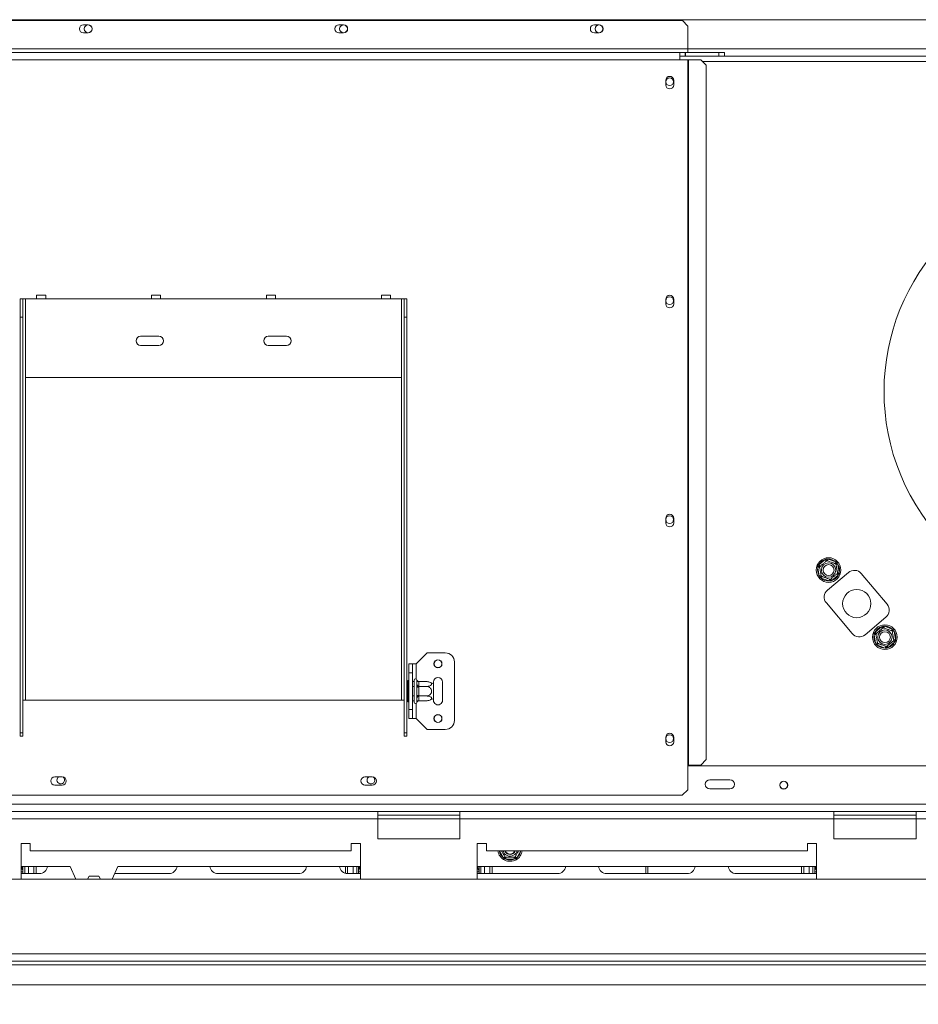
# Model space of a CAD drawing. Units: millimetres. Extents: x 100 to 4847, y 76 to 3783.
# Drawn here: x 780 to 1273, y 597 to 1137 of the extents above; entities that cross this region are included whole.
import ezdxf

# ---------------------------------------------------------------- set-up
doc = ezdxf.new("R2010")
doc.units = ezdxf.units.MM
doc.header["$LTSCALE"] = 18
doc.layers.add('FORMAT', color=7, linetype='Continuous')
doc.styles.add('SLDTEXTSTYLE1', font='TXT', dxfattribs={"width": 0.75})
doc.dimstyles.new('SLDDIMSTYLE0', dxfattribs={"dimtxt": 47.625, "dimasz": 23.4, "dimexe": 0, "dimexo": 0.0625, "dimgap": 11.90625, "dimtad": 1, "dimdec": 6, "dimrnd": 1e-09, "dimzin": 12, "dimdsep": 46, "dimtxsty": 'SLDTEXTSTYLE1', "dimsah": 1, "dimcen": 0.09, "dimadec": 0, "dimazin": 3, "dimtfac": 1, "dimtdec": 0, "dimtofl": 0, "dimtmove": 0, "dimatfit": 3, "dimfxl": 0, "dimfrac": 2, "dimtolj": 1, "dimtzin": 12, "dimarcsym": 0})

# ---------------------------------------------------------------- blocks, each defined once
blk = doc.blocks.new('_D_3')
at = {"layer": 'FORMAT'}
for p, q in [((1374.16, 915.64), (1374.16, 339.25)), ((529.66, 589.68), (529.66, 339.25)), ((921.97, 519.31), (912.31, 519.31)), ((912.31, 519.31), (912.31, 430.41)), ((1085.43, 519.31), (1095.08, 519.31)), ((1095.08, 519.31), (1095.08, 430.41)), ((1049.84, 509.49), (1008.28, 440.22)), ((912.31, 430.41), (921.97, 430.41)), ((1095.08, 430.41), (1085.43, 430.41)), ((1374.16, 357.25), (529.66, 357.25))]:
    blk.add_line(p, q, dxfattribs=at)
for points in [[(529.66, 357.25), (553.06, 352.75), (553.06, 361.75)], [(1374.16, 357.25), (1350.76, 361.75), (1350.76, 352.75)]]:
    blk.add_solid(points, dxfattribs=at)
at = {"layer": 'FORMAT', "attachment_point": 1, "style": 'SLDTEXTSTYLE1'}
for s, insert, char_height in [('1', (1004.42, 517.83), 33.34), ('33', (934.04, 500.99), 47.625), ('"', (1053.69, 500.99), 47.62), ('4', (1029.06, 473.38), 33.34), ('845mm', (891.38, 418.64), 47.625)]:
    blk.add_mtext(s, dxfattribs=dict(at, insert=insert, char_height=char_height))

msp = doc.modelspace()

# ---------------------------------------------------------------- linework, layer by layer
at = {"color": 7, "linetype": 'Continuous', "lineweight": 15}
for p, q in [((629.6639394, 1136.1429888), (1143.6639394, 1136.1429888)), ((2115.1639394, 1136.6429888), (633.1639394, 1136.6429888)), ((815.4139394, 1133.8929888), (817.9139394, 1133.8929888)), ((955.4139394, 1133.8929888), (957.9139394, 1133.8929888)), ((1095.4139394, 1133.8929888), (1097.9139394, 1133.8929888)), ((1146.6639394, 1133.1429888), (1143.6639394, 1136.1429888)), ((817.9139394, 1129.3929888), (815.4139394, 1129.3929888)), ((957.9139394, 1129.3929888), (955.4139394, 1129.3929888)), ((1097.9139394, 1129.3929888), (1095.4139394, 1129.3929888)), ((1146.6639394, 1133.1429888), (1146.6639394, 1120.6429888)), ((1146.6639394, 1120.6429888), (626.6639394, 1120.6429888)), ((631.1639394, 1118.6429888), (1142.1639394, 1118.6429888)), ((1142.1639394, 1114.6429888), (1142.1639394, 1118.6429888)), ((1142.1639394, 1118.6429888), (1145.1639394, 1118.6429888)), ((1145.1639394, 1116.6429888), (1145.1639394, 1118.6429888)), ((1145.3639394, 1118.6429888), (1145.1639394, 1118.6429888)), ((1145.3639394, 1116.6429888), (1145.3639394, 1118.6429888)), ((1145.3639394, 1118.6429888), (1163.6639394, 1118.6429888)), ((1146.6639394, 1118.6429888), (1146.6639394, 1120.6429888)), ((1163.6639394, 1116.6429888), (1163.6639394, 1118.6429888)), ((1163.6639394, 1118.6429888), (1166.6639394, 1118.6429888)), ((1166.6639394, 1118.6429888), (1166.6639394, 1116.6429888)), ((631.1639394, 1114.6429888), (1142.1639394, 1114.6429888)), ((1142.1639394, 1116.6429888), (1145.1639394, 1116.6429888)), ((1146.5591239, 1114.6429888), (1142.1639394, 1114.6429888)), ((1145.1639394, 1116.6429888), (1145.3639394, 1116.6429888)), ((1145.3639394, 1116.6429888), (1163.6639394, 1116.6429888)), ((1146.5591239, 1114.6429888), (1146.9772377, 1114.6429888)), ((1146.5591239, 1114.6429888), (1146.5591239, 728.1429888)), ((1146.9772377, 1114.6429888), (1146.9772377, 728.1429888)), ((1153.7471492, 1114.6429888), (1146.9772377, 1114.6429888)), ((1156.7307149, 1111.6429888), (1153.7471492, 1114.6429888)), ((1156.7307149, 731.1429888), (1156.7307149, 1111.6429888)), ((1166.6639394, 1116.6429888), (1163.6639394, 1116.6429888)), ((1166.6639394, 1116.6429888), (1581.6639394, 1116.6429888)), ((1134.4639394, 1103.3929888), (1134.4639394, 1100.8929888)), ((1138.8639394, 1100.8929888), (1138.8639394, 1103.3929888)), ((780.6639394, 983.6429888), (782.1639394, 983.6429888)), ((780.6639394, 973.6429888), (780.6639394, 983.6429888)), ((782.1639394, 983.6429888), (782.1639394, 973.6429888)), ((782.1639394, 983.6429888), (783.6639394, 983.6429888)), ((783.6639394, 940.6429888), (783.6639394, 983.6429888)), ((783.6639394, 983.6429888), (789.6639394, 983.6429888)), ((794.6639394, 985.6429888), (789.6639394, 985.6429888)), ((789.6639394, 983.6429888), (789.6639394, 985.6429888)), ((789.6639394, 983.6429888), (794.6639394, 983.6429888)), ((794.6639394, 985.6429888), (794.6639394, 983.6429888)), ((794.6639394, 983.6429888), (852.6639394, 983.6429888)), ((857.6639394, 985.6429888), (852.6639394, 985.6429888)), ((852.6639394, 983.6429888), (852.6639394, 985.6429888)), ((852.6639394, 983.6429888), (857.6639394, 983.6429888)), ((857.6639394, 985.6429888), (857.6639394, 983.6429888)), ((857.6639394, 983.6429888), (915.6639394, 983.6429888)), ((920.6639394, 985.6429888), (915.6639394, 985.6429888)), ((915.6639394, 983.6429888), (915.6639394, 985.6429888)), ((915.6639394, 983.6429888), (920.6639394, 983.6429888)), ((920.6639394, 985.6429888), (920.6639394, 983.6429888)), ((920.6639394, 983.6429888), (978.6639394, 983.6429888)), ((983.6639394, 985.6429888), (978.6639394, 985.6429888)), ((978.6639394, 983.6429888), (978.6639394, 985.6429888)), ((978.6639394, 983.6429888), (983.6639394, 983.6429888)), ((983.6639394, 985.6429888), (983.6639394, 983.6429888)), ((983.6639394, 983.6429888), (989.6639394, 983.6429888)), ((989.6639394, 983.6429888), (989.6639394, 940.6429888)), ((989.6639394, 983.6429888), (991.1639394, 983.6429888)), ((991.1639394, 983.6429888), (992.6639394, 983.6429888)), ((991.1639394, 973.6429888), (991.1639394, 983.6429888)), ((992.6639394, 983.6429888), (992.6639394, 973.6429888)), ((1134.4639394, 983.3929888), (1134.4639394, 980.8929888)), ((1138.8639394, 980.8929888), (1138.8639394, 983.3929888)), ((782.1639394, 973.6429888), (780.6639394, 973.6429888)), ((780.6639394, 745.7510426), (780.6639394, 973.6429888)), ((782.1639394, 745.7510426), (782.1639394, 973.6429888)), ((992.6639394, 973.6429888), (991.1639394, 973.6429888)), ((991.1639394, 745.7510426), (991.1639394, 973.6429888)), ((992.6639394, 745.7510426), (992.6639394, 973.6429888)), ((856.6639394, 963.1429888), (846.6639394, 963.1429888)), ((926.6639394, 963.1429888), (916.6639394, 963.1429888)), ((846.6639394, 958.1429888), (856.6639394, 958.1429888)), ((916.6639394, 958.1429888), (926.6639394, 958.1429888)), ((989.6639394, 940.6429888), (783.6639394, 940.6429888)), ((1134.4639394, 863.3929888), (1134.4639394, 860.8929888)), ((1138.8639394, 860.8929888), (1138.8639394, 863.3929888)), ((1217.8754702, 836.3094753), (1217.9343323, 837.1400671)), ((1217.8754702, 836.3094753), (1218.8602779, 836.4831235)), ((1217.9343323, 837.1400671), (1218.4231354, 837.8141732)), ((1218.4231354, 837.8141732), (1221.9159957, 840.7450309)), ((1218.4231354, 837.8141732), (1219.065923, 837.0481287)), ((1221.9159957, 840.7450309), (1222.6647403, 841.1093507)), ((1221.9159957, 840.7450309), (1222.5587833, 839.9789865)), ((1222.6647403, 841.1093507), (1223.4929349, 841.0230879)), ((1223.1509147, 840.0833952), (1223.4929349, 841.0230879)), ((1223.4929349, 841.0230879), (1227.7775623, 839.463611)), ((1227.4355421, 838.5239184), (1227.7775623, 839.463611)), ((1227.7775623, 839.463611), (1228.4674448, 838.997339)), ((1227.8220285, 838.0633219), (1228.8068362, 838.2369701)), ((1228.4674448, 838.997339), (1228.8068362, 838.2369701)), ((1228.8068362, 838.2369701), (1229.5986034, 833.7466355)), ((1218.6672373, 831.8191407), (1217.8754702, 836.3094753)), ((1218.6672373, 831.8191407), (1219.6520451, 831.9927889)), ((1219.0066287, 831.0587717), (1218.6672373, 831.8191407)), ((1219.6965113, 830.5924998), (1219.0066287, 831.0587717)), ((1219.6965113, 830.5924998), (1220.0385314, 831.5321924)), ((1234.624671, 833.7206069), (1223.1340043, 824.0787928)), ((1229.0509382, 832.2419376), (1225.5580779, 829.3110798)), ((1228.4081505, 833.007982), (1229.0509382, 832.2419376)), ((1228.6137956, 833.5729873), (1229.5986034, 833.7466355)), ((1229.5397413, 832.9160437), (1229.0509382, 832.2419376)), ((1229.5986034, 833.7466355), (1229.5397413, 832.9160437)), ((1255.8101587, 816.251345), (1241.6688313, 833.1043227)), ((1223.9811387, 829.0330229), (1219.6965113, 830.5924998)), ((1223.9811387, 829.0330229), (1224.3231588, 829.9727155)), ((1224.8093332, 828.94676), (1223.9811387, 829.0330229)), ((1225.5580779, 829.3110798), (1224.8093332, 828.94676)), ((1224.9152903, 830.0771243), (1225.5580779, 829.3110798)), ((1222.5177202, 817.0346325), (1236.6590476, 800.1816548)), ((1243.7032079, 799.5653706), (1255.1938745, 809.2071847)), ((1252.769801, 803.9748977), (1253.5185456, 804.3392175)), ((1253.5185456, 804.3392175), (1254.3467401, 804.2529546)), ((1254.00472, 803.313262), (1254.3467401, 804.2529546)), ((1254.3467401, 804.2529546), (1258.6313676, 802.6934777)), ((1248.7292755, 799.539342), (1248.7881376, 800.3699338)), ((1248.7292755, 799.539342), (1249.7140832, 799.7129902)), ((1249.5210426, 795.0490074), (1248.7292755, 799.539342)), ((1248.7881376, 800.3699338), (1249.2769407, 801.0440399)), ((1249.2769407, 801.0440399), (1252.769801, 803.9748977)), ((1249.2769407, 801.0440399), (1249.9197283, 800.2779955)), ((1252.769801, 803.9748977), (1253.4125886, 803.2088532)), ((1258.2893474, 801.7537851), (1258.6313676, 802.6934777)), ((1258.6313676, 802.6934777), (1259.3212501, 802.2272058)), ((1258.6758338, 801.2931886), (1259.6606415, 801.4668368)), ((1259.3212501, 802.2272058), (1259.6606415, 801.4668368)), ((1259.6606415, 801.4668368), (1260.4524087, 796.9765022)), ((1249.5210426, 795.0490074), (1250.5058503, 795.2226556)), ((1249.860434, 794.2886385), (1249.5210426, 795.0490074)), ((1250.5503166, 793.8223665), (1249.860434, 794.2886385)), ((1250.5503166, 793.8223665), (1250.8923367, 794.7620591)), ((1254.834944, 792.2628897), (1250.5503166, 793.8223665)), ((1255.7690955, 793.306991), (1256.4118832, 792.5409466)), ((1259.9047434, 795.4718043), (1256.4118832, 792.5409466)), ((1259.2619558, 796.2378488), (1259.9047434, 795.4718043)), ((1259.4676009, 796.802854), (1260.4524087, 796.9765022)), ((1260.3935465, 796.1459104), (1259.9047434, 795.4718043)), ((1260.4524087, 796.9765022), (1260.3935465, 796.1459104)), ((997.6639394, 783.6429888), (1003.6639394, 789.6429888)), ((1003.6639394, 789.6429888), (1013.6639394, 789.6429888)), ((1254.834944, 792.2628897), (1255.1769641, 793.2025823)), ((1255.6631385, 792.1766268), (1254.834944, 792.2628897)), ((1256.4118832, 792.5409466), (1255.6631385, 792.1766268)), ((993.6639394, 778.6429888), (993.6639394, 783.6429888)), ((993.6639394, 783.6429888), (995.6639394, 783.6429888)), ((995.6639394, 783.6429888), (995.6639394, 778.6429888)), ((997.6639394, 783.6429888), (995.6639394, 783.6429888)), ((1018.6639394, 784.6429888), (1018.6639394, 752.6429888)), ((993.6639394, 778.6429888), (993.6639394, 758.6429888)), ((995.6639394, 778.6429888), (993.6639394, 778.6429888)), ((995.6639394, 778.6429888), (995.6639394, 758.6429888)), ((993.1639394, 774.4164914), (993.6639394, 774.4164914)), ((993.1639394, 771.5297401), (993.1639394, 774.4164914)), ((995.6639394, 773.8968762), (996.5639394, 773.8968762)), ((996.6639394, 774.0123463), (996.5639394, 773.8968762)), ((996.5639394, 771.2699325), (996.5639394, 773.8968762)), ((996.6639394, 762.6429888), (996.6639394, 774.6429888)), ((998.1639394, 774.5893311), (998.1432108, 774.8180979)), ((998.1432108, 771.7305433), (998.1639394, 772.3095284)), ((998.1639394, 770.9227914), (998.1432108, 771.7305433)), ((998.1639394, 772.3095284), (998.1639394, 774.5893311)), ((999.158306, 773.8968762), (999.1639394, 773.7233057)), ((999.158306, 773.8968762), (1003.2639394, 773.8968762)), ((999.1639394, 773.7233057), (999.1639394, 771.443503)), ((1007.1639394, 773.6429888), (1007.1639394, 772.5834043)), ((1007.1639394, 772.5834043), (1007.1639394, 764.7025732)), ((1012.1639394, 763.6429888), (1012.1639394, 773.6429888)), ((993.1639394, 765.7562374), (993.1639394, 771.5297401)), ((993.1639394, 771.5297401), (993.6639394, 771.5297401)), ((995.6639394, 771.2699325), (996.5639394, 771.2699325)), ((996.5639394, 771.2699325), (996.6639394, 771.3276675)), ((996.5639394, 766.016045), (996.5639394, 771.2699325)), ((998.1432108, 765.5554342), (998.1639394, 766.3631861)), ((998.1639394, 766.3631861), (998.1639394, 770.9227914)), ((999.1639394, 770.9227914), (998.1639394, 770.9227914)), ((999.1639394, 766.3631861), (998.1639394, 766.3631861)), ((999.1639394, 771.443503), (999.158306, 771.2699325)), ((999.158306, 771.2699325), (999.1639394, 770.9227914)), ((999.158306, 771.2699325), (1003.2639394, 771.2699325)), ((999.1639394, 766.3631861), (999.158306, 766.016045)), ((999.1639394, 770.9227914), (999.1639394, 766.3631861)), ((782.1639394, 763.6429888), (783.6639394, 763.6429888)), ((783.6639394, 763.6429888), (989.6639394, 763.6429888)), ((989.6639394, 763.6429888), (991.1639394, 763.6429888)), ((993.1639394, 765.7562374), (993.6639394, 765.7562374)), ((993.1639394, 762.8694861), (993.1639394, 765.7562374)), ((993.1639394, 762.8694861), (993.6639394, 762.8694861)), ((995.6639394, 766.016045), (996.5639394, 766.016045)), ((995.6639394, 763.3891013), (996.5639394, 763.3891013)), ((996.5639394, 766.016045), (996.6639394, 765.95831)), ((996.5639394, 763.3891013), (996.5639394, 766.016045)), ((996.5639394, 763.3891013), (996.6639394, 763.2736312)), ((998.1639394, 764.9764491), (998.1432108, 765.5554342)), ((998.1432108, 762.4678796), (998.1639394, 762.6966464)), ((998.1639394, 762.6966464), (998.1639394, 764.9764491)), ((999.158306, 766.016045), (1003.2639394, 766.016045)), ((999.158306, 766.016045), (999.1639394, 765.8424745)), ((999.1639394, 763.5626719), (999.158306, 763.3891013)), ((999.158306, 763.3891013), (1003.2639394, 763.3891013)), ((999.1639394, 765.8424745), (999.1639394, 763.5626719)), ((1007.1639394, 764.7025732), (1007.1639394, 763.6429888)), ((993.6639394, 758.6429888), (995.6639394, 758.6429888)), ((993.6639394, 753.6429888), (993.6639394, 758.6429888)), ((995.6639394, 758.6429888), (995.6639394, 753.6429888)), ((995.6639394, 753.6429888), (993.6639394, 753.6429888)), ((997.6639394, 753.6429888), (995.6639394, 753.6429888)), ((997.6639394, 753.6429888), (1003.6639394, 747.6429888)), ((782.1639394, 745.7510426), (780.6639394, 745.7510426)), ((780.6639394, 745.7510426), (780.6639394, 744.0044256)), ((782.1639394, 745.7510426), (782.1639394, 744.0044256)), ((991.1639394, 745.7510426), (992.6639394, 745.7510426)), ((991.1639394, 744.0044256), (991.1639394, 745.7510426)), ((992.6639394, 744.0044256), (992.6639394, 745.7510426)), ((1003.6639394, 747.6429888), (1013.6639394, 747.6429888)), ((780.6639394, 744.0044256), (782.1639394, 744.0044256)), ((992.6639394, 744.0044256), (991.1639394, 744.0044256)), ((1134.4639394, 743.3929888), (1134.4639394, 740.8929888)), ((1138.8639394, 740.8929888), (1138.8639394, 743.3929888)), ((1153.7471492, 728.1429888), (1156.7307149, 731.1429888)), ((1146.5591239, 728.1429888), (1146.9772377, 728.1429888)), ((1146.5591239, 728.1429888), (1146.5591239, 714.6429888)), ((1601.768755, 727.6429888), (1146.5591239, 727.6429888)), ((1146.9772377, 728.1429888), (1153.7471492, 728.1429888)), ((803.6639394, 721.6929888), (799.6639394, 721.6929888)), ((973.6639394, 721.6929888), (969.6639394, 721.6929888)), ((1169.6639394, 720.1429888), (1158.6639394, 720.1429888)), ((799.6639394, 717.1929888), (803.6639394, 717.1929888)), ((969.6639394, 717.1929888), (973.6639394, 717.1929888)), ((1143.5591239, 711.6429888), (1146.5591239, 714.6429888)), ((1158.6639394, 715.1429888), (1169.6639394, 715.1429888)), ((629.768755, 711.6429888), (1143.5591239, 711.6429888)), ((976.6639394, 702.6429888), (771.6639394, 702.6429888)), ((976.6639394, 698.6429888), (976.6639394, 702.6429888)), ((1021.6639394, 702.6429888), (976.6639394, 702.6429888)), ((1226.6639394, 702.6429888), (1021.6639394, 702.6429888)), ((1021.6639394, 702.6429888), (1021.6639394, 698.6429888)), ((1226.6639394, 698.6429888), (1226.6639394, 702.6429888)), ((1271.6639394, 702.6429888), (1226.6639394, 702.6429888)), ((1271.6639394, 702.6429888), (1271.6639394, 698.6429888)), ((1476.6639394, 702.6429888), (1271.6639394, 702.6429888)), ((976.6639394, 698.6429888), (771.6639394, 698.6429888)), ((1021.6639394, 700.6429888), (976.6639394, 700.6429888)), ((976.6639394, 687.6429888), (976.6639394, 698.6429888)), ((1021.6639394, 687.6429888), (1021.6639394, 698.6429888)), ((1226.6639394, 698.6429888), (1021.6639394, 698.6429888)), ((1271.6639394, 700.6429888), (1226.6639394, 700.6429888)), ((1226.6639394, 687.6429888), (1226.6639394, 698.6429888)), ((1271.6639394, 687.6429888), (1271.6639394, 698.6429888)), ((1476.6639394, 698.6429888), (1271.6639394, 698.6429888)), ((976.6639394, 687.6429888), (1021.6639394, 687.6429888)), ((1226.6639394, 687.6429888), (1271.6639394, 687.6429888)), ((786.1639394, 685.1429888), (781.1639394, 685.1429888)), ((781.1639394, 685.1429888), (781.1639394, 665.6429888)), ((786.1639394, 681.1429888), (786.1639394, 685.1429888)), ((962.1639394, 681.1429888), (786.1639394, 681.1429888)), ((967.1639394, 685.1429888), (962.1639394, 685.1429888)), ((962.1639394, 685.1429888), (962.1639394, 681.1429888)), ((967.1639394, 665.6429888), (967.1639394, 685.1429888)), ((1036.1639394, 685.1429888), (1031.1639394, 685.1429888)), ((1031.1639394, 685.1429888), (1031.1639394, 665.6429888)), ((1036.1639394, 681.1429888), (1036.1639394, 685.1429888)), ((1212.1639394, 681.1429888), (1036.1639394, 681.1429888)), ((1217.1639394, 685.1429888), (1212.1639394, 685.1429888)), ((1212.1639394, 685.1429888), (1212.1639394, 681.1429888)), ((1217.1639394, 665.6429888), (1217.1639394, 685.1429888)), ((1046.3634251, 677.8936218), (1045.4973997, 677.3936218)), ((1046.0763849, 676.7951874), (1045.4973997, 677.3936218)), ((1046.8841368, 676.5929888), (1046.0763849, 676.7951874)), ((1046.8841368, 677.5929888), (1046.8841368, 676.5929888)), ((1051.443742, 676.5929888), (1046.8841368, 676.5929888)), ((1051.443742, 677.5929888), (1051.443742, 676.5929888)), ((1052.251494, 676.7951874), (1051.443742, 676.5929888)), ((1052.8304791, 677.3936218), (1051.9644537, 677.8936218)), ((1052.8304791, 677.3936218), (1052.251494, 676.7951874)), ((808.1639394, 672.6429888), (781.1639394, 672.6429888)), ((782.1639394, 672.6429888), (782.1639394, 668.6429888)), ((783.1639394, 672.6429888), (783.1639394, 668.6429888)), ((785.1639394, 668.6429888), (785.1639394, 672.6429888)), ((788.1639394, 668.6429888), (788.1639394, 672.6429888)), ((789.3639394, 668.6429888), (789.3639394, 672.6429888)), ((811.2521747, 665.6429888), (808.1639394, 672.6429888)), ((834.1639394, 672.6429888), (831.0757041, 665.6429888)), ((967.1639394, 672.6429888), (834.1639394, 672.6429888)), ((958.9639394, 668.8059391), (958.9639394, 672.6429888)), ((960.1639394, 668.6429888), (960.1639394, 672.6429888)), ((963.1639394, 668.6429888), (963.1639394, 672.6429888)), ((965.1639394, 672.6429888), (965.1639394, 668.6429888)), ((966.1639394, 672.6429888), (966.1639394, 668.6429888)), ((1217.1639394, 672.6429888), (1031.1639394, 672.6429888)), ((1032.1639394, 672.6429888), (1032.1639394, 668.6429888)), ((1033.1639394, 672.6429888), (1033.1639394, 668.6429888)), ((1035.1639394, 668.6429888), (1035.1639394, 672.6429888)), ((1038.1639394, 668.6429888), (1038.1639394, 672.6429888)), ((1039.3639394, 668.6429888), (1039.3639394, 672.6429888)), ((1122.1449685, 672.6429888), (1122.1658019, 672.5429888)), ((1122.1658019, 672.5429888), (1124.1639394, 672.5429888)), ((1123.5639394, 668.6429888), (1123.5639394, 672.6429888)), ((1124.1639394, 672.5429888), (1126.162077, 672.5429888)), ((1124.7639394, 668.6429888), (1124.7639394, 672.6429888)), ((1126.162077, 672.5429888), (1126.1829103, 672.6429888)), ((1208.9639394, 668.6429888), (1208.9639394, 672.6429888)), ((1210.1639394, 668.6429888), (1210.1639394, 672.6429888)), ((1213.1639394, 668.6429888), (1213.1639394, 672.6429888)), ((1215.1639394, 672.6429888), (1215.1639394, 668.6429888)), ((1216.1639394, 672.6429888), (1216.1639394, 668.6429888)), ((2196.6639394, 665.6429888), (551.6639394, 665.6429888)), ((791.1639394, 668.6429888), (781.1639394, 668.6429888)), ((817.6132353, 665.6429888), (818.5369957, 667.2429888)), ((818.5369957, 667.2429888), (823.7908831, 667.2429888)), ((823.7908831, 667.2429888), (824.7146436, 665.6429888)), ((862.1639394, 668.6429888), (832.3992335, 668.6429888)), ((933.1639394, 668.6429888), (889.1639394, 668.6429888)), ((967.1639394, 668.6429888), (960.1639394, 668.6429888)), ((1075.1639394, 668.6429888), (1031.1639394, 668.6429888)), ((1146.1639394, 668.6429888), (1102.1639394, 668.6429888)), ((1217.1639394, 668.6429888), (1173.1639394, 668.6429888)), ((2199.6639394, 624.6429888), (548.6639394, 624.6429888)), ((548.6639394, 620.6429888), (2199.6639394, 620.6429888)), ((548.6639394, 618.6429888), (2123.5639394, 618.6429888)), ((529.7639394, 607.6429888), (2123.5639394, 607.6429888))]:
    msp.add_line(p, q, dxfattribs=at)
at = {"color": 8, "linetype": 'Continuous', "lineweight": 15}
for p, q in [((1601.6639394, 1120.6429888), (1146.6639394, 1120.6429888)), ((1154.7416711, 1113.6429888), (1593.5862078, 1113.6429888)), ((783.6639394, 763.6429888), (783.6639394, 940.6429888)), ((989.6639394, 763.6429888), (989.6639394, 940.6429888)), ((997.6639394, 783.6429888), (997.6639394, 775.3500955)), ((997.6639394, 761.935882), (997.6639394, 753.6429888)), ((2061.6639394, 706.6429888), (686.6639394, 706.6429888)), ((1021.6639394, 698.6429888), (976.6639394, 698.6429888)), ((1271.6639394, 698.6429888), (1226.6639394, 698.6429888)), ((1045.4973997, 677.3936218), (1043.3327017, 681.1429888)), ((1054.9951771, 681.1429888), (1052.8304791, 677.3936218)), ((781.1639394, 669.6429888), (782.1639394, 669.6429888)), ((781.5856702, 672.6429888), (781.5856702, 671.413644)), ((967.1639394, 669.6429888), (966.1639394, 669.6429888)), ((966.7422087, 672.6429888), (966.7422087, 671.413644)), ((1031.1639394, 669.6429888), (1032.1639394, 669.6429888)), ((1031.5856702, 672.6429888), (1031.5856702, 671.413644)), ((1217.1639394, 669.6429888), (1216.1639394, 669.6429888)), ((1216.7422087, 672.6429888), (1216.7422087, 671.413644))]:
    msp.add_line(p, q, dxfattribs=at)
at = {"color": 7, "linetype": 'Continuous', "lineweight": 15}
for centre, radius in [((817.9139394, 1131.6429888), 2.15), ((957.9139394, 1131.6429888), 2.15), ((1097.9139394, 1131.6429888), 2.15), ((1136.6639394, 1102.6429888), 2.1), ((1136.6639394, 982.6429888), 2.1), ((1136.6639394, 862.6429888), 2.1), ((1223.7370368, 835.0280554), 6.75), ((1223.7370368, 835.0280554), 3.9404156), ((1223.7370368, 835.0280554), 3), ((1239.1639394, 816.6429888), 7.75), ((1254.5908421, 798.2579221), 6.75), ((1254.5908421, 798.2579221), 3.9404156), ((1254.5908421, 798.2579221), 3), ((1009.6639394, 783.6429888), 2.2), ((1009.6639394, 783.6429888), 2.1), ((1009.6639394, 753.6429888), 2.2), ((1009.6639394, 753.6429888), 2.1), ((1136.6639394, 742.6429888), 2.1), ((1199.1639394, 717.1429888), 2.2), ((1199.1639394, 717.1429888), 2.1)]:
    msp.add_circle(centre, radius, dxfattribs=at)
for centre, radius, start, end in [((815.4139394, 1131.6429888), 2.25, 90, 270), ((817.9139394, 1131.6429888), 2.25, 270, 90), ((955.4139394, 1131.6429888), 2.25, 90, 270), ((957.9139394, 1131.6429888), 2.25, 270, 90), ((1095.4139394, 1131.6429888), 2.25, 90, 270), ((1097.9139394, 1131.6429888), 2.25, 270, 90), ((1136.6639394, 1103.3929888), 2.2, 0, 180), ((1136.6639394, 1100.8929888), 2.2, 180, 0), ((1374.1639394, 932.9329888), 120, 26.835387117, 23.970523533), ((1136.6639394, 983.3929888), 2.2, 0, 180), ((1136.6639394, 980.8929888), 2.2, 180, 0), ((846.6639394, 960.6429888), 2.5, 90, 270), ((856.6639394, 960.6429888), 2.5, 270, 90), ((916.6639394, 960.6429888), 2.5, 90, 270), ((926.6639394, 960.6429888), 2.5, 270, 90), ((1136.6639394, 863.3929888), 2.2, 0, 180), ((1136.6639394, 860.8929888), 2.2, 180, 0), ((1223.7370368, 835.0280554), 6, 107.668354991, 152.331645009), ((1223.7370368, 835.0280554), 6, 47.668354991, 92.331645009), ((1223.7370368, 835.0280554), 6, 347.668354991, 32.331645009), ((1223.7370368, 835.0280554), 6, 167.668354991, 212.331645009), ((1223.7370368, 835.0280554), 6, 287.668354991, 332.331645009), ((1237.838609, 829.8903847), 5, 40, 130), ((1223.7370368, 835.0280554), 6, 227.668354991, 272.331645009), ((1226.3479424, 820.2485706), 5, 130, 220), ((1251.9799365, 813.0374069), 5, 310, 40), ((1254.5908421, 798.2579221), 6, 47.668354991, 92.331645009), ((1240.4892698, 803.3955928), 5, 220, 310), ((1254.5908421, 798.2579221), 6, 167.668354991, 212.331645009), ((1254.5908421, 798.2579221), 6, 107.668354991, 152.331645009), ((1254.5908421, 798.2579221), 6, 347.668354991, 32.331645009), ((1254.5908421, 798.2579221), 6, 227.668354991, 272.331645009), ((1254.5908421, 798.2579221), 6, 287.668354991, 332.331645009), ((1013.6639394, 784.6429888), 5, 0, 90), ((997.4139394, 774.6429888), 0.75, 13.505123638, 180), ((999.1014394, 774.6614998), 0.9402737, 184.401949652, 273.811261049), ((999.1014394, 772.3816972), 0.9402737, 184.401949652, 273.81126105), ((1003.2639394, 767.4501419), 6.4467343, 85.095110022, 85.556424047), ((1003.2639394, 767.4501419), 6.4467343, 52.774219596, 85.095110022), ((1009.6639394, 773.6429888), 2.5, 0, 179.999999999), ((997.4139394, 762.6429888), 0.75, 180, 346.487050109), ((999.1014394, 764.9042803), 0.9402737, 86.18873895, 175.598050348), ((999.1014394, 762.6244777), 0.9402737, 86.18873895, 175.598050348), ((1003.2639394, 769.8358356), 6.4467343, 273.410470423, 274.848283422), ((1003.2639394, 769.8358356), 6.4467343, 274.848283422, 307.225780404), ((1009.6639394, 763.6429888), 2.5, 179.999999999, 0), ((1013.6639394, 752.6429888), 5, 270, 0.000000001), ((1136.6639394, 743.3929888), 2.2, 0, 180), ((1136.6639394, 740.8929888), 2.2, 180, 0), ((799.6639394, 719.4429888), 2.25, 90, 270), ((802.9139394, 719.9429888), 2.1, 123.557309762, 180), ((802.9139394, 719.9429888), 2.1, 180, 53.894357336), ((803.6639394, 719.4429888), 2.25, 270, 90), ((969.6639394, 719.4429888), 2.25, 90, 270), ((972.9139394, 719.9429888), 2.1, 123.557309762, 180), ((972.9139394, 719.9429888), 2.1, 180, 53.872966417), ((973.6639394, 719.4429888), 2.25, 270, 90), ((1158.6639394, 717.6429888), 2.5, 90, 270), ((1169.6639394, 717.6429888), 2.5, 270, 90), ((1049.1639394, 682.1429888), 6.75, 188.519624253, 300), ((1049.1639394, 682.1429888), 3.9404156, 194.701326475, 300), ((1049.1639394, 682.1429888), 3, 199.471220632, 340.528779368), ((1049.1639394, 682.1429888), 2.9, 200.171271344, 285.019819561), ((1049.1639394, 682.1429888), 2.8, 200.924832425, 285.019819561), ((1049.1639394, 682.1429888), 2.8, 285.019819561, 339.075167575), ((1049.1639394, 682.1429888), 2.9, 285.019819561, 339.828728656), ((1049.1639394, 682.1429888), 3.9404156, 300, 345.298673525), ((1049.1639394, 682.1429888), 6.75, 300, 351.480375747), ((1049.1639394, 682.1429888), 6, 247.668354991, 292.331645009), ((779.1639394, 669.6429888), 3, 0, 48.189685105), ((791.1639394, 673.1429888), 4.5, 270, 353.620629792), ((862.1639394, 673.1429888), 4.5, 270, 353.620629792), ((889.1639394, 673.1429888), 4.5, 186.379370208, 270), ((933.1639394, 673.1429888), 4.5, 270, 353.620629792), ((960.1639394, 673.1429888), 4.5, 186.379370208, 270), ((969.1639394, 669.6429888), 3, 131.810314897, 180), ((1029.1639394, 669.6429888), 3, 0, 48.189685105), ((1075.1639394, 673.1429888), 4.5, 270, 353.620629792), ((1102.1639394, 673.1429888), 4.5, 186.379370208, 270), ((1146.1639394, 673.1429888), 4.5, 270, 353.620629792), ((1173.1639394, 673.1429888), 4.5, 186.379370208, 270), ((1219.1639394, 669.6429888), 3, 131.810314897, 180)]:
    msp.add_arc(centre, radius, start, end, dxfattribs=at)
at = {"color": 8, "linetype": 'Continuous', "lineweight": 15}
for start, end in [(189.594068226, 232.331645009), (307.668354991, 350.405931774)]:
    msp.add_arc((1049.1639394, 682.1429888), 6, start, end, dxfattribs=at)
at = {"color": 7, "linetype": 'Continuous', "lineweight": 15}
for points, knots in [([(1217.9343323, 837.1400671), (1217.936198, 837.1393881), (1217.979464, 837.1236405), (1218.137705, 837.0660455), (1218.3796127, 836.9779983), (1218.6144625, 836.8925199), (1218.7693475, 836.8361464), (1218.7897715, 836.8287127), (1218.7999975, 836.8249907)], [0, 0, 0, 0, 0.00416157955, 0.09650990954, 0.35750479383, 0.58150742681, 0.79046733015, 1, 1, 1, 1]), ([(1218.7999975, 836.8249907), (1218.8233978, 836.8446259), (1218.8702302, 836.8839229), (1219.2452229, 837.1985792), (1219.8082186, 837.6709887), (1220.4853858, 838.2391994), (1221.1440569, 838.7918901), (1221.7328768, 839.2859686), (1222.2391692, 839.7107984), (1222.6289596, 840.0378714), (1222.8055806, 840.186074), (1222.8202555, 840.1983877), (1222.8247088, 840.2021245)], [0, 0, 0, 0, 0.1157185426, 0.2315943078, 0.3492625834, 0.4554706957, 0.55000222, 0.6399909873, 0.7338655769, 0.8369387658, 0.9505161429, 1, 1, 1, 1]), ([(1219.7123255, 831.6509216), (1219.7080639, 831.6750903), (1219.6986892, 831.7282567), (1219.61814, 832.185074), (1219.4886557, 832.919416), (1219.3575945, 833.6627009), (1219.2325026, 834.3721324), (1219.112705, 835.0515384), (1218.9851106, 835.775162), (1218.8823192, 836.3581211), (1218.8130533, 836.7509479), (1218.804286, 836.8006694), (1218.7999975, 836.8249907)], [0, 0, 0, 0, 0.103373748, 0.2274024387, 0.3456813315, 0.4523152257, 0.4998294107, 0.5945142831, 0.6890007749, 0.7871630183, 0.8958903136, 1, 1, 1, 1]), ([(1222.6647403, 841.1093507), (1222.6650851, 841.1073955), (1222.6730803, 841.0620522), (1222.7023221, 840.896214), (1222.7470248, 840.6426922), (1222.7904233, 840.3965671), (1222.8190449, 840.234246), (1222.8228191, 840.2128414), (1222.8247088, 840.2021245)], [0, 0, 0, 0, 0.0041615796, 0.0965099095, 0.3575047938, 0.5815074268, 0.7904673302, 1, 1, 1, 1]), ([(1222.8247088, 840.2021245), (1222.8534135, 840.1916768), (1222.910862, 840.1707673), (1223.3708585, 840.0033422), (1224.0614751, 839.7519784), (1224.8921436, 839.4496397), (1225.7001233, 839.1555592), (1226.4224178, 838.8926655), (1227.0434775, 838.6666183), (1227.5216261, 838.4925864), (1227.7382839, 838.4137294), (1227.7562852, 838.4071775), (1227.7617481, 838.4051891)], [0, 0, 0, 0, 0.1157185426, 0.2315943078, 0.3492625834, 0.4554706957, 0.55000222, 0.6399909873, 0.7338655769, 0.8369387658, 0.9505161429, 1, 1, 1, 1]), ([(1227.7617481, 838.4051891), (1227.7700844, 838.4121841), (1227.7867342, 838.426155), (1227.9129976, 838.5321026), (1228.1044489, 838.6927493), (1228.3016538, 838.8582239), (1228.4306531, 838.9664671), (1228.4659239, 838.9960628), (1228.4674448, 838.997339)], [0, 0, 0, 0, 0.2095326698, 0.4184925732, 0.6424952062, 0.9034900905, 0.9958384204, 1, 1, 1, 1]), ([(1227.7617481, 838.4051891), (1227.7660097, 838.3810205), (1227.7753843, 838.3278541), (1227.8559335, 837.8710368), (1227.9854179, 837.1366948), (1228.116479, 836.3934099), (1228.241571, 835.6839783), (1228.3613685, 835.0045723), (1228.4889629, 834.2809488), (1228.5917543, 833.6979897), (1228.6610203, 833.3051629), (1228.6697875, 833.2554414), (1228.6740761, 833.23112)], [0, 0, 0, 0, 0.10337374802, 0.22740243868, 0.34568133149, 0.45231522561, 0.49982941067, 0.5945142832, 0.68900077505, 0.78716301844, 0.89589031363, 1, 1, 1, 1]), ([(1219.0066287, 831.0587717), (1219.0081497, 831.0600479), (1219.0434205, 831.0896437), (1219.1724197, 831.1978869), (1219.3696246, 831.3633615), (1219.561076, 831.5240082), (1219.6873394, 831.6299558), (1219.7039892, 831.6439266), (1219.7123255, 831.6509216)], [0, 0, 0, 0, 0.0041615796, 0.0965099095, 0.3575047938, 0.5815074268, 0.7904673302, 1, 1, 1, 1]), ([(1224.6493648, 829.8539863), (1224.6206601, 829.864434), (1224.5632116, 829.8853435), (1224.103215, 830.0527685), (1223.4125985, 830.3041324), (1222.58193, 830.606471), (1221.7739503, 830.9005516), (1221.0516558, 831.1634453), (1220.4305961, 831.3894925), (1219.9524475, 831.5635244), (1219.7357897, 831.6423814), (1219.7177883, 831.6489333), (1219.7123255, 831.6509216)], [0, 0, 0, 0, 0.1157185426, 0.2315943078, 0.3492625834, 0.4554706957, 0.55000222, 0.6399909873, 0.7338655769, 0.8369387658, 0.9505161429, 1, 1, 1, 1]), ([(1228.6740761, 833.23112), (1228.6506758, 833.2114849), (1228.6038434, 833.1721878), (1228.2288507, 832.8575316), (1227.6658549, 832.3851221), (1226.9886877, 831.8169113), (1226.3300167, 831.2642207), (1225.7411968, 830.7701422), (1225.2349043, 830.3453123), (1224.845114, 830.0182394), (1224.668493, 829.8700368), (1224.6538181, 829.8577231), (1224.6493648, 829.8539863)], [0, 0, 0, 0, 0.1157185426, 0.2315943078, 0.3492625834, 0.4554706957, 0.55000222, 0.6399909873, 0.7338655769, 0.8369387658, 0.9505161429, 1, 1, 1, 1]), ([(1228.6740761, 833.23112), (1228.684302, 833.2273981), (1228.7047261, 833.2199644), (1228.8596111, 833.1635908), (1229.0944609, 833.0781125), (1229.3363685, 832.9900653), (1229.4946095, 832.9324703), (1229.5378756, 832.9167227), (1229.5397413, 832.9160437)], [0, 0, 0, 0, 0.2095326698, 0.4184925732, 0.6424952062, 0.9034900905, 0.9958384204, 1, 1, 1, 1]), ([(1224.6493648, 829.8539863), (1224.6512545, 829.8432694), (1224.6550287, 829.8218648), (1224.6836503, 829.6595437), (1224.7270487, 829.4134186), (1224.7717515, 829.1598968), (1224.8009932, 828.9940586), (1224.8089885, 828.9487153), (1224.8093332, 828.94676)], [0, 0, 0, 0, 0.20953266985, 0.41849257319, 0.64249520617, 0.90349009046, 0.99583842044, 1, 1, 1, 1]), ([(1253.5185456, 804.3392175), (1253.5188904, 804.3372622), (1253.5268856, 804.2919189), (1253.5561274, 804.1260807), (1253.6008301, 803.8725589), (1253.6442286, 803.6264338), (1253.6728502, 803.4641127), (1253.6766244, 803.4427081), (1253.6785141, 803.4319912)], [0, 0, 0, 0, 0.0041615796, 0.0965099095, 0.3575047938, 0.5815074268, 0.7904673302, 1, 1, 1, 1]), ([(1248.7881376, 800.3699338), (1248.7900032, 800.3692548), (1248.8332693, 800.3535072), (1248.9915103, 800.2959122), (1249.2334179, 800.207865), (1249.4682678, 800.1223867), (1249.6231528, 800.0660131), (1249.6435768, 800.0585794), (1249.6538028, 800.0548575)], [0, 0, 0, 0, 0.00416157955, 0.09650990954, 0.35750479383, 0.58150742681, 0.79046733015, 1, 1, 1, 1]), ([(1249.6538028, 800.0548575), (1249.6772031, 800.0744926), (1249.7240355, 800.1137897), (1250.0990281, 800.4284459), (1250.6620239, 800.9008554), (1251.3391911, 801.4690662), (1251.9978622, 802.0217568), (1252.586682, 802.5158353), (1253.0929745, 802.9406652), (1253.4827648, 803.2677381), (1253.6593859, 803.4159407), (1253.6740607, 803.4282544), (1253.6785141, 803.4319912)], [0, 0, 0, 0, 0.1157185426, 0.2315943078, 0.3492625834, 0.4554706957, 0.55000222, 0.6399909873, 0.7338655769, 0.8369387658, 0.9505161429, 1, 1, 1, 1]), ([(1250.5661308, 794.8807884), (1250.5618692, 794.904957), (1250.5524945, 794.9581234), (1250.4719453, 795.4149407), (1250.342461, 796.1492827), (1250.2113998, 796.8925676), (1250.0863079, 797.6019992), (1249.9665103, 798.2814052), (1249.8389159, 799.0050287), (1249.7361245, 799.5879878), (1249.6668585, 799.9808146), (1249.6580913, 800.0305361), (1249.6538028, 800.0548575)], [0, 0, 0, 0, 0.103373748, 0.2274024387, 0.3456813315, 0.4523152257, 0.4998294107, 0.5945142831, 0.6890007749, 0.7871630183, 0.8958903136, 1, 1, 1, 1]), ([(1253.6785141, 803.4319912), (1253.7072188, 803.4215435), (1253.7646672, 803.400634), (1254.2246638, 803.233209), (1254.9152804, 802.9818451), (1255.7459489, 802.6795065), (1256.5539286, 802.3854259), (1257.2762231, 802.1225322), (1257.8972827, 801.896485), (1258.3754314, 801.7224531), (1258.5920891, 801.6435962), (1258.6100905, 801.6370442), (1258.6155533, 801.6350559)], [0, 0, 0, 0, 0.1157185426, 0.2315943078, 0.3492625834, 0.4554706957, 0.55000222, 0.6399909873, 0.7338655769, 0.8369387658, 0.9505161429, 1, 1, 1, 1]), ([(1258.6155533, 801.6350559), (1258.6238896, 801.6420509), (1258.6405394, 801.6560217), (1258.7668029, 801.7619693), (1258.9582542, 801.922616), (1259.1554591, 802.0880906), (1259.2844584, 802.1963338), (1259.3197292, 802.2259296), (1259.3212501, 802.2272058)], [0, 0, 0, 0, 0.2095326698, 0.4184925732, 0.6424952062, 0.9034900905, 0.9958384204, 1, 1, 1, 1]), ([(1258.6155533, 801.6350559), (1258.6198149, 801.6108872), (1258.6291896, 801.5577208), (1258.7097388, 801.1009035), (1258.8392231, 800.3665615), (1258.9702843, 799.6232766), (1259.0953763, 798.9138451), (1259.2151738, 798.2344391), (1259.3427682, 797.5108155), (1259.4455596, 796.9278564), (1259.5148256, 796.5350296), (1259.5235928, 796.4853081), (1259.5278813, 796.4609868)], [0, 0, 0, 0, 0.10337374802, 0.22740243868, 0.34568133149, 0.45231522561, 0.49982941067, 0.5945142832, 0.68900077505, 0.78716301844, 0.89589031363, 1, 1, 1, 1]), ([(1249.860434, 794.2886385), (1249.8619549, 794.2899147), (1249.8972257, 794.3195104), (1250.026225, 794.4277536), (1250.2234299, 794.5932282), (1250.4148812, 794.7538749), (1250.5411447, 794.8598225), (1250.5577945, 794.8737934), (1250.5661308, 794.8807884)], [0, 0, 0, 0, 0.0041615796, 0.0965099095, 0.3575047938, 0.5815074268, 0.7904673302, 1, 1, 1, 1]), ([(1255.50317, 793.083853), (1255.4744653, 793.0943007), (1255.4170169, 793.1152102), (1254.9570203, 793.2826353), (1254.2664037, 793.5339991), (1253.4357352, 793.8363378), (1252.6277555, 794.1304183), (1251.905461, 794.393312), (1251.2844014, 794.6193592), (1250.8062527, 794.7933911), (1250.589595, 794.8722481), (1250.5715936, 794.8788), (1250.5661308, 794.8807884)], [0, 0, 0, 0, 0.1157185426, 0.2315943078, 0.3492625834, 0.4554706957, 0.55000222, 0.6399909873, 0.7338655769, 0.8369387658, 0.9505161429, 1, 1, 1, 1]), ([(1259.5278813, 796.4609868), (1259.504481, 796.4413516), (1259.4576486, 796.4020546), (1259.082656, 796.0873984), (1258.5196602, 795.6149888), (1257.842493, 795.0467781), (1257.183822, 794.4940874), (1256.5950021, 794.0000089), (1256.0887096, 793.5751791), (1255.6989193, 793.2481061), (1255.5222982, 793.0999035), (1255.5076234, 793.0875898), (1255.50317, 793.083853)], [0, 0, 0, 0, 0.1157185426, 0.2315943078, 0.3492625834, 0.4554706957, 0.55000222, 0.6399909873, 0.7338655769, 0.8369387658, 0.9505161429, 1, 1, 1, 1]), ([(1259.5278813, 796.4609868), (1259.5381073, 796.4572648), (1259.5585313, 796.4498311), (1259.7134163, 796.3934576), (1259.9482662, 796.3079792), (1260.1901738, 796.219932), (1260.3484148, 796.162337), (1260.3916809, 796.1465895), (1260.3935465, 796.1459104)], [0, 0, 0, 0, 0.2095326698, 0.4184925732, 0.6424952062, 0.9034900905, 0.9958384204, 1, 1, 1, 1]), ([(1255.50317, 793.083853), (1255.5050597, 793.0731361), (1255.5088339, 793.0517315), (1255.5374555, 792.8894104), (1255.580854, 792.6432853), (1255.6255567, 792.3897635), (1255.6547985, 792.2239253), (1255.6627937, 792.178582), (1255.6631385, 792.1766268)], [0, 0, 0, 0, 0.20953266985, 0.41849257319, 0.64249520617, 0.90349009046, 0.99583842044, 1, 1, 1, 1]), ([(998.1432108, 774.8180979), (998.1436905, 774.8161125), (998.1548133, 774.7700697), (998.204457, 774.6016731), (998.3339241, 774.3442404), (998.5699233, 774.0943184), (998.8486372, 773.9294932), (999.0549889, 773.9077585), (999.158306, 773.8968762)], [0, 0, 0, 0, 0.0041615796, 0.0965099095, 0.3575047938, 0.5815074268, 0.7904673302, 1, 1, 1, 1]), ([(999.158306, 771.2699325), (999.0549889, 771.2753736), (998.8486372, 771.286241), (998.5699233, 771.3686536), (998.3339241, 771.4936146), (998.204457, 771.6223309), (998.1548133, 771.7065292), (998.1436905, 771.7295506), (998.1432108, 771.7305433)], [0, 0, 0, 0, 0.2095326698, 0.4184925732, 0.6424952062, 0.9034900905, 0.9958384204, 1, 1, 1, 1]), ([(1003.2639394, 771.2699325), (1003.6004205, 771.2852059), (1004.2738399, 771.3157736), (1005.1892085, 771.5605327), (1005.8730495, 771.9280021), (1006.2103012, 772.3699916), (1006.1999555, 772.7999086), (1005.9136757, 773.1842335), (1005.3881461, 773.5146924), (1004.6320592, 773.76911), (1003.8795048, 773.8843911), (1003.4072528, 773.8939695), (1003.2639394, 773.8968762)], [0, 0, 0, 0, 0.1157185426, 0.2315943078, 0.3492625834, 0.4554706957, 0.55000222, 0.6399909873, 0.7338655769, 0.8369387658, 0.9505161429, 1, 1, 1, 1]), ([(1003.2639394, 766.016045), (1003.6004205, 766.0465919), (1004.2738399, 766.1077273), (1005.1892085, 766.5972454), (1005.8730495, 767.3321842), (1006.2103012, 768.2161632), (1006.1999555, 769.0759972), (1005.9136757, 769.844647), (1005.3881461, 770.5055648), (1004.6320592, 771.0144), (1003.8795048, 771.2449624), (1003.4072528, 771.264119), (1003.2639394, 771.2699325)], [0, 0, 0, 0, 0.1157185426, 0.2315943078, 0.3492625834, 0.4554706957, 0.55000222, 0.6399909873, 0.7338655769, 0.8369387658, 0.9505161429, 1, 1, 1, 1]), ([(999.158306, 766.016045), (999.0549889, 766.0106039), (998.8486372, 765.9997365), (998.5699233, 765.9173239), (998.3339241, 765.7923629), (998.204457, 765.6636466), (998.1548133, 765.5794483), (998.1436905, 765.5564269), (998.1432108, 765.5554342)], [0, 0, 0, 0, 0.2095326698, 0.4184925732, 0.6424952062, 0.9034900905, 0.9958384204, 1, 1, 1, 1]), ([(999.158306, 763.3891013), (999.0549889, 763.378219), (998.8486372, 763.3564843), (998.5699233, 763.1916591), (998.3339241, 762.9417371), (998.204457, 762.6843044), (998.1548133, 762.5159078), (998.1436905, 762.469865), (998.1432108, 762.4678796)], [0, 0, 0, 0, 0.2095326698, 0.4184925732, 0.6424952062, 0.9034900905, 0.9958384204, 1, 1, 1, 1]), ([(1003.2639394, 763.3891013), (1003.5641635, 763.401372), (1004.224599, 763.4283653), (1005.1445118, 763.6602976), (1005.8560149, 764.0331327), (1006.153372, 764.4105084), (1006.2177976, 764.7706962), (1006.0932409, 765.1156397), (1005.6714311, 765.483033), (1005.0154975, 765.7790091), (1004.1847104, 765.9784525), (1003.5663915, 766.0036967), (1003.2639394, 766.016045)], [0, 0, 0, 0, 0.103373748, 0.2274024387, 0.3456813315, 0.4523152256, 0.4998294107, 0.5945142832, 0.689000775, 0.7871630184, 0.8958903136, 1, 1, 1, 1]), ([(1046.5369957, 677.5929888), (1046.5247267, 677.6142392), (1046.4977374, 677.6609861), (1046.2657716, 678.0627626), (1045.8930585, 678.7083207), (1045.5153475, 679.3625354), (1045.1559121, 679.9850955), (1044.8163101, 680.5733038), (1044.5941751, 680.9580527), (1044.4874022, 681.1429888)], [0, 0, 0, 0, 0.15154117969, 0.33336155921, 0.50675299844, 0.663073403, 0.73272702196, 0.87153070816, 1, 1, 1, 1]), ([(1053.8404766, 681.1429888), (1053.8043469, 681.0804103), (1053.6581728, 680.8272293), (1053.3133526, 680.2299832), (1052.8889131, 679.4948324), (1052.5032347, 678.8268178), (1052.1731549, 678.2551029), (1051.9186215, 677.8142381), (1051.8033709, 677.6146183), (1051.7937905, 677.5980244), (1051.7908831, 677.5929888)], [0, 0, 0, 0, 0.0508602545, 0.2057711881, 0.3436511142, 0.4749051554, 0.6118269026, 0.7621653614, 0.9278248117, 1, 1, 1, 1]), ([(1046.5369957, 677.5929888), (1046.5315546, 677.5835644), (1046.5206872, 677.5647416), (1046.4382746, 677.4219988), (1046.3133136, 677.20556), (1046.1845972, 676.9826167), (1046.100399, 676.836781), (1046.0773776, 676.7969068), (1046.0763849, 676.7951874)], [0, 0, 0, 0, 0.20953266985, 0.41849257319, 0.64249520617, 0.90349009046, 0.99583842045, 1, 1, 1, 1]), ([(1051.7908831, 677.5929888), (1051.7603362, 677.5929888), (1051.6992009, 677.5929888), (1051.2096827, 677.5929888), (1050.4747439, 677.5929888), (1049.590765, 677.5929888), (1048.730931, 677.5929888), (1047.9622812, 677.5929888), (1047.3013633, 677.5929888), (1046.7925282, 677.5929888), (1046.5619658, 677.5929888), (1046.5428091, 677.5929888), (1046.5369957, 677.5929888)], [0, 0, 0, 0, 0.11571854261, 0.23159430782, 0.34926258336, 0.4554706957, 0.55000222001, 0.63999098731, 0.7338655769, 0.83693876584, 0.95051614288, 1, 1, 1, 1]), ([(1052.251494, 676.7951874), (1052.2505013, 676.7969068), (1052.2274799, 676.836781), (1052.1432816, 676.9826167), (1052.0145652, 677.20556), (1051.8896043, 677.4219988), (1051.8071917, 677.5647416), (1051.7963243, 677.5835644), (1051.7908831, 677.5929888)], [0, 0, 0, 0, 0.0041615796, 0.0965099095, 0.3575047938, 0.5815074268, 0.7904673302, 1, 1, 1, 1])]:
    msp.add_open_spline(points, degree=3, knots=knots, dxfattribs=at)

# ---------------------------------------------------------------- dimensions: what is measured, and where the dimension line sits
at = {"layer": 'FORMAT'}
dim = msp.add_linear_dim(base=(529.6639394209, 357.2482336058), p1=(1374.1639394209, 933.6429887514), p2=(529.6639394209, 607.6783440904), dimstyle='SLDDIMSTYLE0', dxfattribs=at)
dim.commit()
dim.dimension.update_dxf_attribs({"geometry": '_D_3', "text_midpoint": (1003.6998507998, 357.2482336058), "dimtype": 160})

doc.saveas('drawing.dxf')
